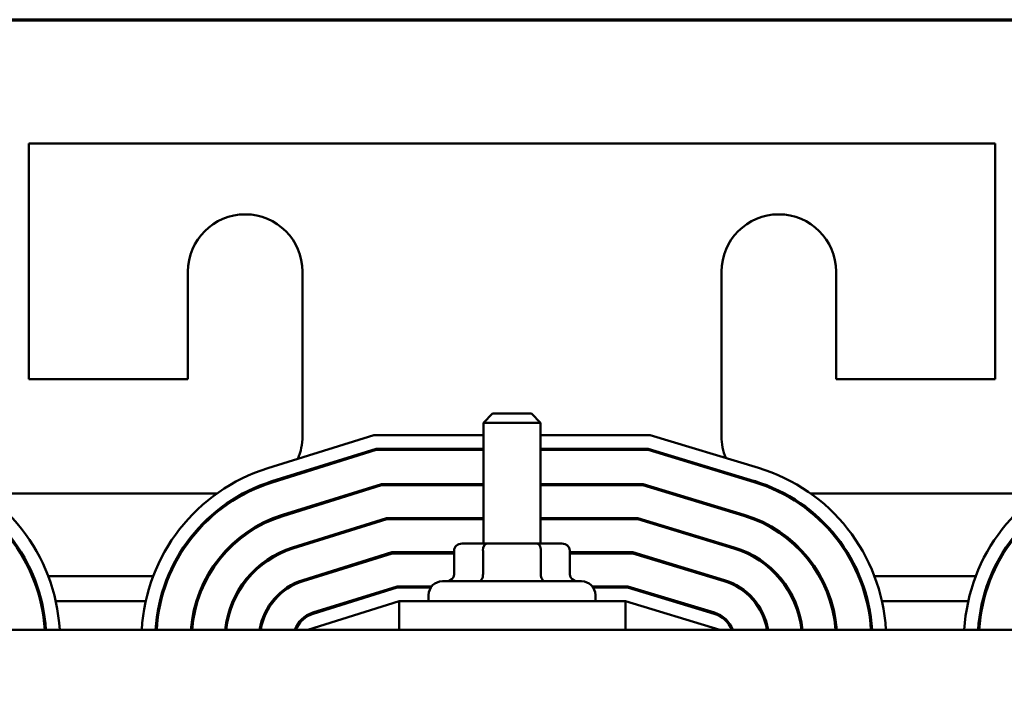
# Model space of a CAD drawing. Units: inches. Extents: x 0.4 to 50.6, y 1.1 to 31.9.
# Drawn here: x 7.2 to 11.5, y 28.2 to 31.1 of the extents above; entities that cross this region are included whole.
import ezdxf

# ---------------------------------------------------------------- set-up
doc = ezdxf.new("R2010")
doc.units = ezdxf.units.IN
doc.header["$LTSCALE"] = 3
doc.header["$MEASUREMENT"] = 0
doc.layers.add('Border (ANSI)', color=7, linetype='Continuous', lineweight=70)
doc.layers.add('Visible (ANSI)', color=7, linetype='Continuous', lineweight=50)

# ---------------------------------------------------------------- blocks, each defined once
blk = doc.blocks.new('Borders Default Border')
at = {"layer": 'Border (ANSI)', "flags": 128}
blk.add_lwpolyline([(0.38, 0.62), (0.38, 10.38), (16.62, 10.38), (16.62, 0.62), (0.38, 0.62)], dxfattribs=at)

msp = doc.modelspace()

# ---------------------------------------------------------------- linework, layer by layer
at = {"layer": 'Visible (ANSI)'}
for p, q in [((7.2295, 30.5995), (7.2295, 29.5695)), ((11.4495, 30.5995), (7.2295, 30.5995)), ((11.4495, 29.5695), (11.4495, 30.5995)), ((7.9245, 29.5695), (7.9245, 30.0395)), ((8.4245, 30.0395), (8.4245, 29.3195)), ((10.2545, 29.3195), (10.2545, 30.0395)), ((10.7545, 30.0395), (10.7545, 29.5695)), ((7.2295, 29.5695), (7.9245, 29.5695)), ((10.7545, 29.5695), (11.4495, 29.5695)), ((9.2545, 29.4195), (9.2145, 29.3795)), ((9.2545, 29.4195), (9.4245, 29.4195)), ((9.4245, 29.4195), (9.4645, 29.3795)), ((9.4645, 29.3795), (9.2145, 29.3795)), ((9.2145, 28.8515), (9.2145, 29.3795)), ((9.4645, 28.8515), (9.4645, 29.3795)), ((8.2731, 29.1806), (8.7367, 29.3255)), ((8.7367, 29.3255), (9.2145, 29.3255)), ((9.4645, 29.3255), (9.9433, 29.3255)), ((9.9433, 29.3255), (10.4158, 29.1821)), ((8.7459, 29.2655), (8.291, 29.1233)), ((8.2925, 29.1186), (8.7466, 29.2605)), ((9.2145, 29.2655), (8.7459, 29.2655)), ((8.7466, 29.2605), (9.2145, 29.2605)), ((9.9344, 29.2655), (9.4645, 29.2655)), ((9.4645, 29.2605), (9.9337, 29.2605)), ((9.9337, 29.2605), (10.3969, 29.1199)), ((10.3983, 29.1247), (9.9344, 29.2655)), ((8.7694, 29.1115), (8.3369, 28.9763)), ((9.2145, 29.1115), (8.7694, 29.1115)), ((9.9116, 29.1115), (9.4645, 29.1115)), ((10.3536, 28.9773), (9.9116, 29.1115)), ((8.05, 29.0695), (7.0365, 29.0695)), ((8.1738, 29.0695), (8.1631, 29.0695)), ((8.3384, 28.9716), (8.7702, 29.1065)), ((8.7702, 29.1065), (9.2145, 29.1065)), ((9.4645, 29.1065), (9.9108, 29.1065)), ((9.9108, 29.1065), (10.3522, 28.9726)), ((10.5312, 29.0695), (10.5205, 29.0695)), ((11.642, 29.0695), (10.6445, 29.0695)), ((8.7921, 28.9625), (8.3814, 28.8341)), ((8.3828, 28.8294), (8.7929, 28.9575)), ((9.2145, 28.9625), (8.7921, 28.9625)), ((8.7929, 28.9575), (9.2145, 28.9575)), ((9.8895, 28.9625), (9.4645, 28.9625)), ((9.4645, 28.9575), (9.8887, 28.9575)), ((9.8887, 28.9575), (10.3089, 28.83)), ((10.3104, 28.8348), (9.8895, 28.9625)), ((9.2302, 28.8515), (9.1213, 28.8515)), ((9.4485, 28.8515), (9.2302, 28.8515)), ((9.5578, 28.8515), (9.4485, 28.8515)), ((8.8149, 28.8135), (8.4258, 28.6919)), ((8.4273, 28.6871), (8.8156, 28.8085)), ((9.0866, 28.8135), (8.8149, 28.8135)), ((8.8156, 28.8085), (9.0866, 28.8085)), ((9.0866, 28.8215), (9.0866, 28.7165)), ((9.2129, 28.8215), (9.2129, 28.7165)), ((9.4658, 28.8215), (9.4658, 28.7165)), ((9.5924, 28.8215), (9.5924, 28.7165)), ((9.8674, 28.8135), (9.5924, 28.8135)), ((9.5924, 28.8085), (9.8666, 28.8085)), ((9.8666, 28.8085), (10.2656, 28.6874)), ((10.2671, 28.6922), (9.8674, 28.8135)), ((7.2441, 28.7095), (7.2496, 28.7095)), ((7.3142, 28.7095), (7.7728, 28.7095)), ((7.8373, 28.7095), (7.8427, 28.7095)), ((8.0082, 28.7095), (8.014, 28.7095)), ((8.1897, 28.7095), (8.1964, 28.7095)), ((8.4821, 28.7095), (8.4988, 28.7095)), ((9.0355, 28.6865), (9.6435, 28.6865)), ((10.1929, 28.7095), (10.2101, 28.7095)), ((10.4983, 28.7095), (10.505, 28.7095)), ((10.6809, 28.7095), (10.6866, 28.7095)), ((10.8521, 28.7095), (10.8576, 28.7095)), ((10.9222, 28.7095), (11.3648, 28.7095)), ((11.4293, 28.7095), (11.4347, 28.7095)), ((8.8376, 28.6645), (8.4702, 28.5497)), ((8.4717, 28.5449), (8.8384, 28.6595)), ((8.9891, 28.6645), (8.8376, 28.6645)), ((8.8384, 28.6595), (8.9854, 28.6595)), ((9.8452, 28.6645), (9.69, 28.6645)), ((9.6936, 28.6595), (9.8445, 28.6595)), ((9.8445, 28.6595), (10.2224, 28.5448)), ((10.2238, 28.5496), (9.8452, 28.6645)), ((7.2803, 28.5995), (7.2855, 28.5995)), ((7.347, 28.5995), (7.7399, 28.5995)), ((7.8015, 28.5995), (7.8066, 28.5995)), ((7.9611, 28.5995), (7.9663, 28.5995)), ((8.1198, 28.5995), (8.1253, 28.5995)), ((8.2919, 28.5995), (8.2983, 28.5995)), ((8.8475, 28.5995), (8.4475, 28.4745)), ((8.6296, 28.5995), (8.6464, 28.5995)), ((9.8356, 28.5995), (8.8475, 28.5995)), ((8.8475, 28.4745), (8.8475, 28.5995)), ((8.9755, 28.5995), (8.9755, 28.6265)), ((9.7035, 28.5995), (9.7035, 28.6265)), ((10.2475, 28.4745), (9.8356, 28.5995)), ((9.8356, 28.4745), (9.8356, 28.5995)), ((10.0422, 28.5995), (10.0594, 28.5995)), ((10.3964, 28.5995), (10.4028, 28.5995)), ((10.5696, 28.5995), (10.5751, 28.5995)), ((10.7286, 28.5995), (10.7338, 28.5995)), ((10.8883, 28.5995), (10.8935, 28.5995)), ((10.955, 28.5995), (11.3319, 28.5995)), ((11.3935, 28.5995), (11.3986, 28.5995)), ((13.8395, 28.4745), (4.8395, 28.4745))]:
    msp.add_line(p, q, dxfattribs=at)
for centre, radius, start, end in [((8.1745, 30.0395), 0.25, 0, 180), ((10.5045, 30.0395), 0.25, 0, 180), ((8.1745, 29.3195), 0.25, 336.9737, 0), ((10.5045, 29.3195), 0.25, 180, 202.0864), ((6.5795, 28.43), 0.786, 3.2452, 73.1195), ((8.5075, 28.4304), 0.786, 107.354, 176.7828), ((10.1875, 28.43), 0.786, 3.2452, 73.1195), ((12.0995, 28.4304), 0.786, 107.354, 176.7828), ((6.5795, 28.43), 0.721, 3.5381, 73.1195), ((6.5795, 28.43), 0.726, 3.5137, 73.1195), ((8.5075, 28.4304), 0.726, 107.354, 176.5166), ((8.5075, 28.4304), 0.721, 107.354, 176.4924), ((8.1745, 29.3195), 0.25, 312.1429, 314.7486), ((10.5045, 29.3195), 0.25, 223.4472, 225.8512), ((10.1875, 28.43), 0.721, 3.5381, 73.1195), ((10.1875, 28.43), 0.726, 3.5137, 73.1195), ((12.0995, 28.4304), 0.726, 107.354, 176.5166), ((12.0995, 28.4304), 0.721, 107.354, 176.4924), ((8.5075, 28.4304), 0.572, 107.354, 175.5771), ((8.5075, 28.4304), 0.567, 107.354, 175.538), ((10.1875, 28.43), 0.567, 4.5008, 73.1195), ((10.1875, 28.43), 0.572, 4.4614, 73.1195), ((8.5075, 28.4304), 0.423, 107.354, 174.0142), ((8.5075, 28.4304), 0.418, 107.354, 173.9423), ((10.1875, 28.43), 0.418, 6.1105, 73.1195), ((10.1875, 28.43), 0.423, 6.038, 73.1195), ((8.5075, 28.4304), 0.274, 107.354, 170.7356), ((8.5075, 28.4304), 0.269, 107.354, 170.5618), ((9.0355, 28.6265), 0.06, 90, 180), ((9.6435, 28.6265), 0.06, 0, 90), ((10.1875, 28.43), 0.269, 9.5209, 73.1195), ((10.1875, 28.43), 0.274, 9.3456, 73.1195), ((8.5075, 28.4304), 0.125, 107.354, 159.3357), ((8.5075, 28.4304), 0.12, 107.354, 158.4326), ((10.1875, 28.43), 0.12, 21.7642, 73.1195), ((10.1875, 28.43), 0.125, 20.8521, 73.1195)]:
    msp.add_arc(centre, radius, start, end, dxfattribs=at)
for centre, major_axis, ratio, start_param, end_param in [((9.1213, 28.8215), (0.0346, 0), 0.866026, 1.570796, 3.141593), ((9.2302, 28.8215), (0, -0.03), 0.578221, 3.141593, 4.712389), ((9.4485, 28.8215), (0, -0.03), 0.576479, 1.570796, 3.141593), ((9.5578, 28.8215), (-0.0346, 0), 0.866026, 3.141593, 4.712389), ((9.052, 28.7165), (0.0346, 0), 0.866026, 4.712389, 6.283185), ((9.1955, 28.7165), (0, 0.03), 0.578221, 3.141593, 4.712389), ((9.4831, 28.7165), (0, 0.03), 0.576479, 1.570796, 3.141593), ((9.627, 28.7165), (0.0346, 0), 0.866026, 3.141593, 4.712389)]:
    msp.add_ellipse(centre, major_axis=major_axis, ratio=ratio, start_param=start_param, end_param=end_param, dxfattribs=at)

# ---------------------------------------------------------------- block references
at = {"xscale": 3, "yscale": 3, "zscale": 3}
msp.add_blockref('Borders Default Border', (0, 0), dxfattribs=at)

doc.saveas('drawing.dxf')
